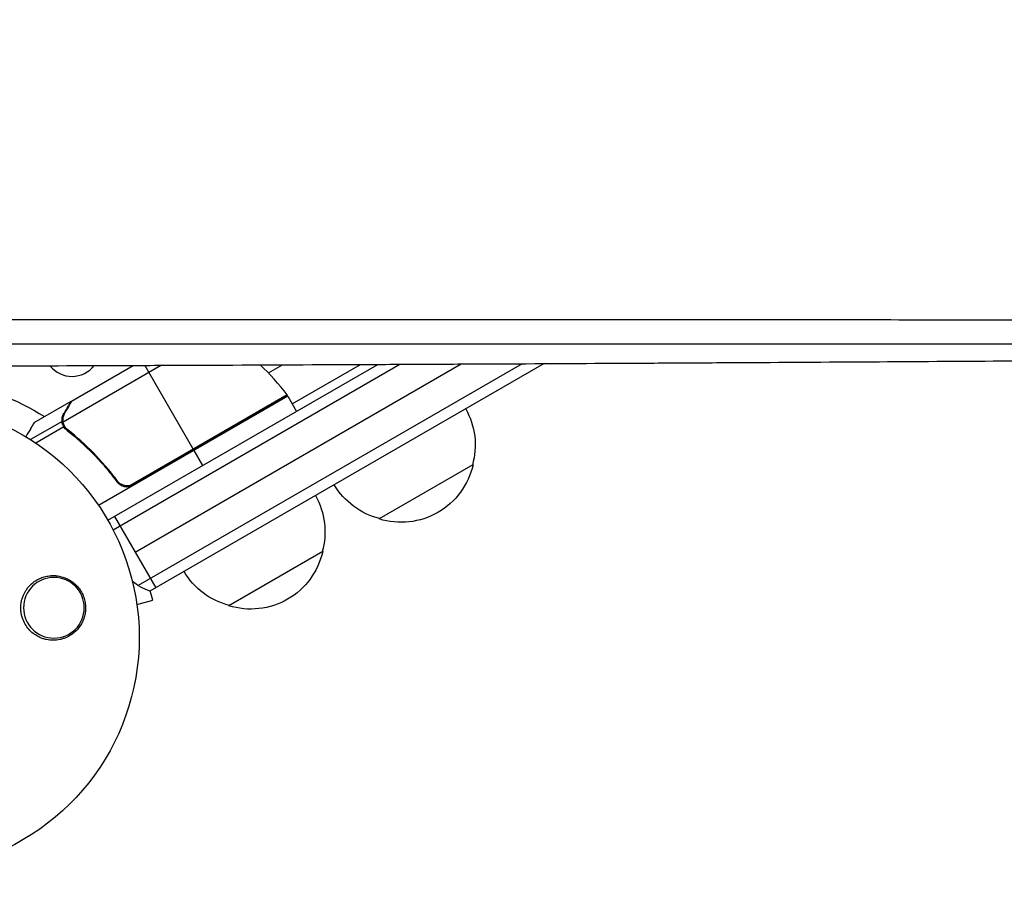
# Model space of a CAD drawing. Units: millimetres. Extents: x -5019 to 5713, y -5766 to 4073.
# Drawn here: x 26 to 253, y -1140 to -940 of the extents above; entities that cross this region are included whole.
import ezdxf

# ---------------------------------------------------------------- set-up
doc = ezdxf.new("R2010")
doc.units = ezdxf.units.MM
doc.header["$LTSCALE"] = 20
doc.layers.add('2d', color=230, linetype='Continuous')

msp = doc.modelspace()

# ---------------------------------------------------------------- linework, layer by layer
at = {"layer": '2d'}
for p, q in [((105.13, -1008.72), (105.13, -1008.72)), ((62.43, -1014.38), (62.43, -1014.38)), ((67.63, -1014.38), (67.63, -1014.38)), ((75.85, -1014.38), (75.85, -1014.38)), ((46.77, -1055), (109.03, -1019.05)), ((47.96, -1057.19), (114.07, -1019.03)), ((53.07, -1062.33), (128.18, -1018.96)), ((142.3, -1018.9), (53.75, -1070.02)), ((147.34, -1018.87), (56.43, -1071.36)), ((83.79, -1021.04), (87.06, -1019.15)), ((89.28, -1028.14), (104.99, -1019.07)), ((59.16, -1019.27), (36.43, -1032.39)), ((38.39, -1027.5), (52.61, -1019.29)), ((55.3, -1019.28), (66.53, -1038.74)), ((38.22, -1027.6), (29.73, -1032.5)), ((38.22, -1027.6), (38.28, -1027.7)), ((88.28, -1026.41), (44.64, -1051.61)), ((88.08, -1026.1), (51.85, -1047.02)), ((52.8, -1046.67), (88.18, -1026.24)), ((88.28, -1026.41), (90.28, -1029.88)), ((36.6, -1030.41), (36.66, -1030.52)), ((36.21, -1032.19), (28.92, -1036.4)), ((36.21, -1032.19), (36.53, -1032.75)), ((36.63, -1033.47), (30.16, -1037.21)), ((36.6, -1033.41), (36.6, -1033.41)), ((37.13, -1033.79), (37.46, -1034.37)), ((39.89, -1036.11), (40.2, -1036.65)), ((68.63, -1042.38), (66.63, -1038.91)), ((130.94, -1042.2), (109.29, -1054.7)), ((48.32, -1045.09), (49.07, -1046.4)), ((48.32, -1054.1), (57.82, -1070.55)), ((96.3, -1062.2), (74.65, -1074.7)), ((57.13, -1073.42), (56.55, -1071.29)), ((53.46, -1074.4), (57.13, -1073.42))]:
    msp.add_line(p, q, dxfattribs=at)
at = {"layer": '2d', "extrusion": (0, 0, -1)}
msp.add_circle((-34.33, -1075.17), 7, dxfattribs=at)
at = {"layer": '2d'}
for centre, radius, start, end in [((47.87, -1055.82), 50, 36.4728, 47.1354), ((38.5, -1015.32), 6.5, 218.5256, 321.9044)]:
    msp.add_arc(centre, radius, start, end, dxfattribs=at)
at = {"layer": '2d', "extrusion": (0, 0, -1)}
for centre, radius, start, end in [((0, -1082), 54, 26.5656, 333.4344), ((0, -1082), 60.2, 100.4317, 122.2823), ((-85.67, -1027.88), 3, 143.5272, 146.8088), ((-114.45, -1037.64), 17, 150.6413, 195.8135), ((-114.36, -1038.47), 17, 192.6679, 287.3321), ((-113.59, -1038.14), 17, 284.1865, 329.3587), ((-79.81, -1057.64), 17, 150.6413, 195.8135), ((-61.73, -1057.33), 15, 8.119, 9.2965), ((-79.71, -1058.47), 17, 192.6679, 287.3321), ((-78.95, -1058.14), 17, 284.1865, 329.3587), ((-61.73, -1057.33), 15, 290.7035, 308.3094)]:
    msp.add_arc(centre, radius, start, end, dxfattribs=at)
at = {"layer": '2d'}
for points, knots in [([(293.4, -943.86), (287.83, -938.2), (282.13, -932.41), (273.39, -923.53), (270.44, -920.53), (265.98, -916), (263.73, -913.72), (261.09, -911.03), (259.76, -909.69), (259.09, -909.01), (258.76, -908.68), (258.6, -908.51), (258.51, -908.42), (258.48, -908.39), (258.45, -908.36), (258.44, -908.35), (252.67, -902.5), (246.8, -896.55), (237.84, -887.46), (234.82, -884.4), (230.25, -879.78), (227.96, -877.46), (225.27, -874.73), (223.92, -873.36), (223.24, -872.67), (222.9, -872.33), (222.73, -872.16), (222.65, -872.07), (222.61, -872.04), (222.58, -872.01), (222.57, -872), (210.94, -860.22), (198.94, -848.08), (180.35, -829.29), (174.05, -822.93), (164.47, -813.24), (161.25, -809.99), (156.38, -805.07), (153.93, -802.61), (151.07, -799.71), (149.63, -798.26), (148.91, -797.53), (148.55, -797.17), (148.37, -796.99), (148.28, -796.9), (148.24, -796.86), (148.22, -796.83), (148.2, -796.82), (135.96, -784.47), (123.37, -771.76), (103.9, -752.14), (97.32, -745.5), (87.31, -735.41), (82.27, -730.33), (76.32, -724.34), (73.33, -721.33), (71.83, -719.82), (71.08, -719.07), (70.71, -718.69), (70.52, -718.5), (70.43, -718.41), (70.39, -718.37), (70.36, -718.34), (70.35, -718.32), (57.38, -705.27), (44.13, -691.93), (23.81, -671.48), (16.96, -664.59), (6.58, -654.15), (1.37, -648.91), (-4.77, -642.74), (-7.85, -639.64), (-9.39, -638.09), (-10.16, -637.31), (-10.55, -636.92), (-10.74, -636.73), (-10.83, -636.65), (-10.88, -636.59), (-10.91, -636.56), (-24.34, -623.06), (-38.01, -609.32), (-58.94, -588.29), (-65.99, -581.21), (-76.66, -570.5), (-82.02, -565.12), (-88.31, -558.79), (-91.47, -555.62), (-93.06, -554.03), (-93.85, -553.24), (-94.24, -552.84), (-94.44, -552.64), (-94.53, -552.55), (-94.58, -552.5), (-94.61, -552.47), (-101.66, -545.39), (-108.73, -538.3), (-119.39, -527.6), (-124.74, -522.23), (-131.01, -515.94), (-134.15, -512.78), (-135.72, -511.21), (-136.51, -510.42), (-136.9, -510.02), (-137.07, -509.85), (-137.18, -509.74), (-137.24, -509.68), (-144.37, -502.53), (-151.51, -495.37), (-162.3, -484.54), (-167.72, -479.11), (-174.08, -472.73), (-177.27, -469.53), (-178.87, -467.92), (-179.67, -467.12), (-180.07, -466.72), (-180.27, -466.52), (-180.36, -466.43), (-180.41, -466.38), (-180.44, -466.35), (-194.7, -452.05), (-209.09, -437.63), (-230.9, -415.76), (-238.21, -408.43), (-249.24, -397.38), (-254.76, -391.85), (-261.23, -385.36), (-264.48, -382.12), (-266.1, -380.49), (-266.91, -379.68), (-267.26, -379.33), (-267.49, -379.1), (-267.61, -378.98), (-275.05, -371.52), (-282.38, -364.18), (-293.39, -353.16), (-298.89, -347.64), (-305.32, -341.21), (-308.53, -337.99), (-309.9, -336.61), (-310.82, -335.69), (-311.28, -335.24), (-312.2, -334.32), (-312.66, -333.85), (-313.35, -333.16), (-313.58, -332.93), (-313.92, -332.59), (-314.1, -332.42), (-314.3, -332.21), (-314.4, -332.11), (-314.45, -332.06), (-314.47, -332.04), (-314.49, -332.03), (-314.49, -332.02), (-314.88, -331.64), (-315.5, -331.01), (-316.34, -330.16), (-316.79, -329.72), (-317.02, -329.48), (-317.14, -329.37), (-317.2, -329.31), (-317.23, -329.28), (-317.24, -329.26), (-317.25, -329.26), (-318.18, -328.33), (-319.56, -326.94), (-320.94, -325.56), (-321.86, -324.64), (-322.32, -324.18), (-324.62, -321.87), (-327.39, -319.1), (-330.15, -316.33), (-331.99, -314.48), (-332.91, -313.56), (-339.89, -306.55), (-345.96, -300.47), (-352.02, -294.37)], [0, 0, 0, 0, 0.03125, 0.03125, 0.046875, 0.046875, 0.0546875, 0.0585937, 0.0605469, 0.0615234, 0.0620117, 0.0622559, 0.0623779, 0.062439, 0.062439, 0.0625, 0.0625, 0.09375, 0.09375, 0.109375, 0.109375, 0.1171875, 0.1210937, 0.1230469, 0.1240234, 0.1245117, 0.1247559, 0.1248779, 0.124939, 0.124939, 0.125, 0.125, 0.1875, 0.1875, 0.21875, 0.21875, 0.234375, 0.234375, 0.2421875, 0.2460937, 0.2480469, 0.2490234, 0.2495117, 0.2497559, 0.2498779, 0.249939, 0.249939, 0.25, 0.25, 0.3125, 0.3125, 0.34375, 0.34375, 0.359375, 0.3671875, 0.3710937, 0.3730469, 0.3740234, 0.3745117, 0.3747559, 0.3748779, 0.374939, 0.374939, 0.375, 0.375, 0.4375, 0.4375, 0.46875, 0.46875, 0.484375, 0.4921875, 0.4960937, 0.4980469, 0.4990234, 0.4995117, 0.4997559, 0.4998779, 0.4998779, 0.5, 0.5, 0.5625, 0.5625, 0.59375, 0.59375, 0.609375, 0.6171875, 0.6210937, 0.6230469, 0.6240234, 0.6245117, 0.6247559, 0.6248779, 0.6248779, 0.625, 0.625, 0.65625, 0.65625, 0.671875, 0.6796875, 0.6835937, 0.6855469, 0.6865234, 0.6870117, 0.6872559, 0.6872559, 0.6875, 0.6875, 0.71875, 0.71875, 0.734375, 0.7421875, 0.7460937, 0.7480469, 0.7490234, 0.7495117, 0.7497559, 0.7498779, 0.7498779, 0.75, 0.75, 0.8125, 0.8125, 0.84375, 0.84375, 0.859375, 0.8671875, 0.8710937, 0.8730469, 0.8740234, 0.8745117, 0.8745117, 0.875, 0.875, 0.90625, 0.90625, 0.921875, 0.9296875, 0.9335938, 0.9355469, 0.9355469, 0.9375, 0.9375, 0.9394531, 0.9394531, 0.9404297, 0.9404297, 0.940918, 0.9411621, 0.9412842, 0.9413452, 0.9413757, 0.9413757, 0.9414063, 0.9414063, 0.9433594, 0.9443359, 0.9448242, 0.9450684, 0.9451904, 0.9452515, 0.945282, 0.945282, 0.9453125, 0.9453125, 0.9492188, 0.9511719, 0.9511719, 0.953125, 0.953125, 0.9609375, 0.9648438, 0.9648438, 0.96875, 0.96875, 0.9944314, 0.9944314, 0.9944314, 0.9944314]), ([(-328.17, -327.75), (-327.28, -328.65), (-325.94, -329.99), (-324.6, -331.33), (-323.7, -332.23), (-323.25, -332.68), (-322.36, -333.57), (-321.69, -334.24), (-320.91, -335.02), (-320.51, -335.42), (-320.32, -335.61), (-320.22, -335.71), (-320.17, -335.76), (-320.15, -335.78), (-320.14, -335.79), (-320.13, -335.8), (-320.12, -335.8), (-319.85, -336.08), (-319.48, -336.44), (-318.81, -337.12), (-318.57, -337.36), (-318.17, -337.76), (-317.96, -337.97), (-317.7, -338.22), (-317.57, -338.36), (-317.51, -338.42), (-317.48, -338.45), (-317.46, -338.47), (-317.45, -338.48), (-315.22, -340.71), (-313.21, -342.72), (-310.53, -345.4), (-309.69, -346.24), (-308.51, -347.42), (-307.94, -347.99), (-307.31, -348.62), (-307.01, -348.92), (-306.86, -349.07), (-306.78, -349.15), (-306.75, -349.19), (-306.73, -349.2), (-306.72, -349.21), (-306.71, -349.22), (-306.71, -349.22), (-303.05, -352.88), (-299.43, -356.5), (-294.07, -361.86), (-291.41, -364.52), (-288.33, -367.6), (-286.8, -369.13), (-286.04, -369.9), (-285.65, -370.28), (-285.46, -370.47), (-285.37, -370.56), (-285.33, -370.6), (-285.3, -370.63), (-285.29, -370.64), (-277.87, -378.06), (-270.61, -385.32), (-259.92, -396.01), (-256.39, -399.54), (-251.15, -404.79), (-248.54, -407.4), (-245.52, -410.42), (-244.01, -411.92), (-243.37, -412.57), (-242.94, -413), (-242.72, -413.21), (-228.72, -427.21), (-214.74, -441.2), (-193.48, -462.45), (-186.35, -469.59), (-175.58, -480.35), (-170.18, -485.75), (-163.86, -492.08), (-160.69, -495.25), (-159.1, -496.83), (-158.3, -497.63), (-157.91, -498.02), (-157.71, -498.22), (-157.62, -498.31), (-157.57, -498.36), (-157.54, -498.39), (-142.36, -513.57), (-127.91, -528.02), (-107.25, -548.67), (-100.54, -555.38), (-90.73, -565.2), (-87.5, -568.43), (-82.72, -573.21), (-80.34, -575.58), (-77.6, -578.33), (-76.23, -579.69), (-75.55, -580.37), (-75.21, -580.71), (-75.04, -580.88), (-74.96, -580.96), (-74.92, -581), (-74.9, -581.03), (-74.89, -581.04), (-61.68, -594.24), (-48.43, -607.49), (-28.49, -627.42), (-21.83, -634.08), (-11.83, -644.08), (-6.82, -649.08), (-0.98, -654.93), (1.94, -657.85), (3.4, -659.31), (4.13, -660.04), (4.5, -660.4), (4.68, -660.59), (4.77, -660.68), (4.81, -660.72), (4.84, -660.74), (4.85, -660.76), (18.97, -674.87), (32.41, -688.31), (51.61, -707.5), (57.85, -713.74), (66.98, -722.86), (69.98, -725.86), (74.43, -730.31), (76.63, -732.51), (79.19, -735.06), (80.45, -736.33), (81.09, -736.96), (81.4, -737.28), (81.56, -737.44), (81.64, -737.52), (81.67, -737.55), (81.7, -737.57), (81.71, -737.58), (94.29, -750.16), (106.74, -762.6), (125.22, -781.07), (131.34, -787.2), (140.48, -796.33), (145.04, -800.88), (150.33, -806.17), (152.97, -808.81), (154.29, -810.13), (154.95, -810.79), (155.28, -811.12), (155.44, -811.28), (155.52, -811.36), (155.56, -811.4), (155.58, -811.42), (155.59, -811.43), (168.44, -824.28), (180.66, -836.48), (198.1, -853.91), (203.76, -859.56), (212.04, -867.84), (214.76, -870.56), (218.79, -874.58), (220.79, -876.58), (223.1, -878.89), (224.25, -880.04), (224.83, -880.62), (225.12, -880.9), (225.26, -881.05), (225.33, -881.12), (225.36, -881.15), (225.38, -881.17), (225.39, -881.18), (231.19, -886.98), (236.85, -892.63), (245.15, -900.92), (247.88, -903.65), (253.29, -909.05), (255.96, -911.71), (269.14, -924.88), (279.84, -935.57), (290.64, -946.36)], [0, 0, 0, 0, 0.003906, 0.005859, 0.005859, 0.007813, 0.007813, 0.009766, 0.010742, 0.01123, 0.011475, 0.011597, 0.011658, 0.011688, 0.011703, 0.011703, 0.011719, 0.011719, 0.013672, 0.013672, 0.014648, 0.014648, 0.015137, 0.015381, 0.015503, 0.015564, 0.015594, 0.015594, 0.015625, 0.015625, 0.023438, 0.023438, 0.027344, 0.027344, 0.029297, 0.030273, 0.030762, 0.031006, 0.031128, 0.031189, 0.031219, 0.031235, 0.031235, 0.03125, 0.03125, 0.046875, 0.046875, 0.054688, 0.058594, 0.060547, 0.061523, 0.062012, 0.062256, 0.062378, 0.062439, 0.062439, 0.0625, 0.0625, 0.09375, 0.09375, 0.109375, 0.109375, 0.117188, 0.121094, 0.123047, 0.124023, 0.124023, 0.125, 0.125, 0.1875, 0.1875, 0.21875, 0.21875, 0.234375, 0.242188, 0.246094, 0.248047, 0.249023, 0.249512, 0.249756, 0.249878, 0.249878, 0.25, 0.25, 0.3125, 0.3125, 0.34375, 0.34375, 0.359375, 0.359375, 0.367188, 0.371094, 0.373047, 0.374023, 0.374512, 0.374756, 0.374878, 0.374939, 0.374939, 0.375, 0.375, 0.4375, 0.4375, 0.46875, 0.46875, 0.484375, 0.492188, 0.496094, 0.498047, 0.499023, 0.499512, 0.499756, 0.499878, 0.499939, 0.499939, 0.5, 0.5, 0.5625, 0.5625, 0.59375, 0.59375, 0.609375, 0.609375, 0.617188, 0.621094, 0.623047, 0.624023, 0.624512, 0.624756, 0.624878, 0.624939, 0.624939, 0.625, 0.625, 0.6875, 0.6875, 0.71875, 0.71875, 0.734375, 0.742188, 0.746094, 0.748047, 0.749023, 0.749512, 0.749756, 0.749878, 0.749939, 0.749939, 0.75, 0.75, 0.8125, 0.8125, 0.84375, 0.84375, 0.859375, 0.859375, 0.867188, 0.871094, 0.873047, 0.874023, 0.874512, 0.874756, 0.874878, 0.874939, 0.874939, 0.875, 0.875, 0.90625, 0.90625, 0.921875, 0.921875, 0.9375, 0.9375, 1, 1, 1, 1]), ([(289.34, -960.22), (278.62, -949.52), (267.95, -938.86), (254.73, -925.66), (252.09, -923.02), (248.8, -919.73), (247.98, -918.91), (247.11, -918.05), (246.89, -917.83), (246.83, -917.76), (246.78, -917.72), (246.68, -917.61), (246.22, -917.16), (244.41, -915.35), (239.92, -910.86), (235.79, -906.74), (231.67, -902.63), (229.61, -900.57), (227.22, -898.18), (226.02, -896.99), (225.43, -896.39), (225.13, -896.09), (224.98, -895.94), (224.9, -895.87), (224.87, -895.83), (224.85, -895.81), (224.84, -895.8), (213.03, -884), (201.36, -872.34), (184.1, -855.1), (178.39, -849.39), (169.9, -840.9), (167.08, -838.09), (162.87, -833.88), (160.77, -831.78), (158.32, -829.34), (157.11, -828.12), (156.5, -827.51), (156.19, -827.21), (156.04, -827.06), (155.96, -826.98), (155.93, -826.95), (155.91, -826.93), (155.9, -826.92), (149.76, -820.78), (143.68, -814.7), (134.65, -805.68), (131.66, -802.69), (127.19, -798.23), (124.96, -796), (122.37, -793.41), (121.08, -792.12), (120.44, -791.48), (120.11, -791.15), (119.95, -790.99), (119.87, -790.91), (119.84, -790.88), (119.81, -790.85), (119.8, -790.84), (113.5, -784.55), (107.28, -778.33), (98.06, -769.12), (95.01, -766.06), (90.45, -761.51), (88.18, -759.24), (85.54, -756.6), (84.23, -755.29), (83.57, -754.63), (83.24, -754.3), (83.08, -754.14), (83, -754.06), (82.96, -754.02), (82.94, -754), (82.93, -753.99), (76.48, -747.55), (70.13, -741.2), (60.73, -731.8), (57.62, -728.69), (52.99, -724.06), (50.68, -721.75), (48, -719.07), (46.66, -717.74), (45.99, -717.07), (45.66, -716.74), (45.49, -716.57), (45.41, -716.49), (45.37, -716.45), (45.35, -716.43), (45.34, -716.42), (38.75, -709.83), (32.27, -703.35), (22.69, -693.77), (19.52, -690.61), (14.81, -685.9), (12.46, -683.55), (9.74, -680.83), (8.39, -679.48), (7.71, -678.8), (7.37, -678.46), (7.2, -678.29), (7.12, -678.21), (7.08, -678.17), (7.06, -678.15), (7.05, -678.14), (0.31, -671.4), (-6.31, -664.78), (-16.06, -655.03), (-19.28, -651.81), (-24.07, -647.03), (-26.45, -644.65), (-29.21, -641.89), (-30.59, -640.51), (-31.27, -639.83), (-31.62, -639.48), (-31.79, -639.31), (-31.87, -639.23), (-31.91, -639.19), (-31.94, -639.17), (-31.95, -639.15), (-38.84, -632.26), (-45.6, -625.51), (-55.52, -615.58), (-58.8, -612.31), (-63.66, -607.45), (-66.08, -605.03), (-68.87, -602.24), (-70.27, -600.84), (-70.96, -600.15), (-71.31, -599.8), (-71.48, -599.63), (-71.57, -599.54), (-71.6, -599.5), (-71.63, -599.48), (-71.64, -599.47), (-78.7, -592.41), (-85.59, -585.52), (-95.69, -575.42), (-99.02, -572.09), (-103.95, -567.16), (-106.4, -564.71), (-109.24, -561.88), (-110.65, -560.47), (-111.35, -559.77), (-111.7, -559.42), (-111.88, -559.24), (-111.96, -559.15), (-112, -559.11), (-112.03, -559.09), (-112.04, -559.08), (-115.55, -555.57), (-119.01, -552.11), (-124.12, -547), (-126.66, -544.45), (-129.6, -541.52), (-131.06, -540.06), (-131.79, -539.33), (-132.15, -538.97), (-132.33, -538.78), (-132.43, -538.69), (-132.46, -538.65), (-132.49, -538.63), (-132.5, -538.62), (-136.05, -535.07), (-139.54, -531.58), (-144.7, -526.42), (-147.26, -523.86), (-150.22, -520.9), (-151.69, -519.43), (-152.43, -518.69), (-152.79, -518.33), (-152.98, -518.15), (-153.07, -518.05), (-153.11, -518.01), (-153.13, -517.99), (-153.14, -517.98), (-156.73, -514.39), (-160.26, -510.87), (-165.46, -505.66), (-167.18, -503.94), (-169.75, -501.37), (-171.02, -500.1), (-172.51, -498.62), (-173.24, -497.88), (-173.61, -497.51), (-173.8, -497.33), (-173.89, -497.23), (-173.93, -497.19), (-173.96, -497.17), (-173.97, -497.16), (-177.59, -493.53), (-181.15, -489.97), (-186.4, -484.73), (-188.13, -482.99), (-190.72, -480.41), (-192, -479.12), (-193.49, -477.63), (-194.24, -476.89), (-194.61, -476.52), (-194.79, -476.33), (-194.88, -476.24), (-194.92, -476.2), (-194.95, -476.17), (-194.96, -476.16), (-198.61, -472.52), (-202.18, -468.95), (-207.44, -463.68), (-209.18, -461.94), (-211.77, -459.35), (-213.06, -458.07), (-214.55, -456.57), (-215.3, -455.83), (-215.67, -455.46), (-215.85, -455.27), (-215.94, -455.18), (-215.98, -455.14), (-216.01, -455.11), (-216.02, -455.1), (-219.68, -451.44), (-223.26, -447.86), (-228.54, -442.59), (-230.28, -440.85), (-232.87, -438.26), (-234.16, -436.97), (-235.65, -435.48), (-236.39, -434.73), (-236.76, -434.36), (-236.95, -434.18), (-237.04, -434.08), (-237.08, -434.04), (-237.11, -434.02), (-237.12, -434.01), (-240.79, -430.33), (-244.38, -426.74), (-249.67, -421.46), (-251.41, -419.71), (-254, -417.13), (-255.29, -415.84), (-256.78, -414.34), (-257.52, -413.6), (-257.89, -413.23), (-258.08, -413.05), (-258.17, -412.95), (-258.21, -412.91), (-258.24, -412.89), (-258.25, -412.88), (-261.94, -409.19), (-265.54, -405.59), (-270.83, -400.29), (-272.58, -398.55), (-275.17, -395.96), (-276.45, -394.67), (-277.95, -393.18), (-278.69, -392.44), (-279.06, -392.06), (-279.24, -391.88), (-279.34, -391.79), (-279.38, -391.75), (-279.4, -391.72), (-279.42, -391.71), (-283.12, -388.01), (-286.73, -384.4), (-292.03, -379.1), (-293.77, -377.35), (-296.37, -374.76), (-297.65, -373.47), (-299.15, -371.98), (-299.89, -371.23), (-300.26, -370.86), (-300.44, -370.68), (-300.54, -370.59), (-300.58, -370.55), (-300.6, -370.52), (-300.61, -370.51), (-308.03, -363.1), (-315.1, -356.02), (-321.86, -349.26)], [0, 0, 0, 0, 0.0625, 0.0625, 0.078125, 0.078125, 0.082031, 0.083008, 0.083252, 0.083374, 0.083374, 0.083496, 0.083984, 0.085937, 0.09375, 0.109375, 0.109375, 0.117187, 0.121094, 0.123047, 0.124023, 0.124512, 0.124756, 0.124878, 0.124939, 0.124939, 0.125, 0.125, 0.1875, 0.1875, 0.21875, 0.21875, 0.234375, 0.234375, 0.242187, 0.246094, 0.248047, 0.249023, 0.249512, 0.249756, 0.249878, 0.249939, 0.249939, 0.25, 0.25, 0.28125, 0.28125, 0.296875, 0.296875, 0.304687, 0.308594, 0.310547, 0.311523, 0.312012, 0.312256, 0.312378, 0.312439, 0.312439, 0.3125, 0.3125, 0.34375, 0.34375, 0.359375, 0.359375, 0.367187, 0.371094, 0.373047, 0.374023, 0.374512, 0.374756, 0.374878, 0.374939, 0.374939, 0.375, 0.375, 0.40625, 0.40625, 0.421875, 0.421875, 0.429687, 0.433594, 0.435547, 0.436523, 0.437012, 0.437256, 0.437378, 0.437439, 0.437439, 0.4375, 0.4375, 0.46875, 0.46875, 0.484375, 0.484375, 0.492187, 0.496094, 0.498047, 0.499023, 0.499512, 0.499756, 0.499878, 0.499939, 0.499939, 0.5, 0.5, 0.53125, 0.53125, 0.546875, 0.546875, 0.554687, 0.558594, 0.560547, 0.561523, 0.562012, 0.562256, 0.562378, 0.562439, 0.562439, 0.5625, 0.5625, 0.59375, 0.59375, 0.609375, 0.609375, 0.617187, 0.621094, 0.623047, 0.624023, 0.624512, 0.624756, 0.624878, 0.624939, 0.624939, 0.625, 0.625, 0.65625, 0.65625, 0.671875, 0.671875, 0.679687, 0.683594, 0.685547, 0.686523, 0.687012, 0.687256, 0.687378, 0.687439, 0.687439, 0.6875, 0.6875, 0.703125, 0.703125, 0.710937, 0.714844, 0.716797, 0.717773, 0.718262, 0.718506, 0.718628, 0.718689, 0.718689, 0.71875, 0.71875, 0.734375, 0.734375, 0.742187, 0.746094, 0.748047, 0.749023, 0.749512, 0.749756, 0.749878, 0.749939, 0.749939, 0.75, 0.75, 0.765625, 0.765625, 0.773437, 0.773437, 0.777344, 0.779297, 0.780273, 0.780762, 0.781006, 0.781128, 0.781189, 0.781189, 0.78125, 0.78125, 0.796875, 0.796875, 0.804687, 0.804687, 0.808594, 0.810547, 0.811523, 0.812012, 0.812256, 0.812378, 0.812439, 0.812439, 0.8125, 0.8125, 0.828125, 0.828125, 0.835937, 0.835937, 0.839844, 0.841797, 0.842773, 0.843262, 0.843506, 0.843628, 0.843689, 0.843689, 0.84375, 0.84375, 0.859375, 0.859375, 0.867187, 0.867187, 0.871094, 0.873047, 0.874023, 0.874512, 0.874756, 0.874878, 0.874939, 0.874939, 0.875, 0.875, 0.890625, 0.890625, 0.898437, 0.898437, 0.902344, 0.904297, 0.905273, 0.905762, 0.906006, 0.906128, 0.906189, 0.906189, 0.90625, 0.90625, 0.921875, 0.921875, 0.929687, 0.929687, 0.933594, 0.935547, 0.936523, 0.937012, 0.937256, 0.937378, 0.937439, 0.937439, 0.9375, 0.9375, 0.953125, 0.953125, 0.960937, 0.960937, 0.964844, 0.966797, 0.967773, 0.968262, 0.968506, 0.968628, 0.968689, 0.968689, 0.96875, 0.96875, 1, 1, 1, 1]), ([(11.05, -1008.7), (22.06, -1008.71), (33.12, -1008.71), (49.76, -1008.71), (55.31, -1008.71), (63.66, -1008.71), (67.84, -1008.71), (72.72, -1008.71), (75.16, -1008.71), (76.38, -1008.71), (76.99, -1008.71), (77.3, -1008.71), (77.43, -1008.71), (77.51, -1008.71), (77.56, -1008.71), (88.31, -1008.71), (99.05, -1008.72), (115.21, -1008.72), (120.61, -1008.72), (128.71, -1008.72), (132.76, -1008.72), (137.5, -1008.72), (139.87, -1008.72), (141.05, -1008.72), (141.64, -1008.72), (141.94, -1008.72), (142.07, -1008.72), (142.15, -1008.72), (142.2, -1008.72), (152.6, -1008.73), (162.99, -1008.73), (178.61, -1008.73), (183.83, -1008.73), (191.65, -1008.74), (195.57, -1008.74), (200.14, -1008.74), (202.42, -1008.74), (203.56, -1008.74), (204.14, -1008.74), (204.42, -1008.74), (204.54, -1008.74), (204.63, -1008.74), (204.67, -1008.74), (224.71, -1008.74), (244.78, -1008.75), (264.87, -1008.76)], [0, 0, 0, 0, 0.125, 0.125, 0.1875, 0.1875, 0.21875, 0.234375, 0.242188, 0.246094, 0.248047, 0.249023, 0.249512, 0.249512, 0.25, 0.25, 0.375, 0.375, 0.4375, 0.4375, 0.46875, 0.484375, 0.492188, 0.496094, 0.498047, 0.499023, 0.499512, 0.499512, 0.5, 0.5, 0.625, 0.625, 0.6875, 0.6875, 0.71875, 0.734375, 0.742188, 0.746094, 0.748047, 0.749023, 0.749512, 0.749512, 0.75, 0.75, 1, 1, 1, 1]), ([(258, -1014.42), (238.62, -1014.41), (218.74, -1014.4), (195.84, -1014.4), (192.96, -1014.4), (190.04, -1014.4), (189.68, -1014.4), (189.6, -1014.4), (189.57, -1014.4), (189.45, -1014.4), (189.23, -1014.4), (188.4, -1014.4), (186.44, -1014.4), (179.77, -1014.4), (173.56, -1014.39), (158.41, -1014.39), (147.96, -1014.39), (131.75, -1014.39), (126.26, -1014.39), (119.98, -1014.38), (119.19, -1014.38), (118.4, -1014.38), (118.29, -1014.38), (118.27, -1014.38), (118.23, -1014.38), (118.17, -1014.38), (117.96, -1014.38), (117.45, -1014.38), (115.72, -1014.38), (111.63, -1014.38), (107.82, -1014.38), (95.03, -1014.38), (84.55, -1014.38), (52.34, -1014.37), (29.85, -1014.37), (6.3, -1014.37)], [0, 0, 0, 0, 0.25, 0.25, 0.28125, 0.285156, 0.285645, 0.285645, 0.286133, 0.286133, 0.287109, 0.289063, 0.296875, 0.3125, 0.375, 0.375, 0.5, 0.5, 0.5625, 0.5625, 0.570312, 0.571289, 0.571289, 0.571533, 0.571533, 0.571777, 0.572266, 0.574219, 0.578125, 0.59375, 0.625, 0.625, 0.75, 0.75, 1, 1, 1, 1]), ([(6.42, -1019.46), (17.55, -1019.42), (28.54, -1019.38), (44.8, -1019.32), (50.18, -1019.3), (58.2, -1019.27), (62.2, -1019.25), (66.84, -1019.24), (69.15, -1019.23), (70.3, -1019.22), (70.88, -1019.22), (71.17, -1019.22), (71.29, -1019.22), (71.38, -1019.22), (71.42, -1019.22), (82.43, -1019.17), (93.23, -1019.12), (109.16, -1019.05), (114.43, -1019.03), (122.26, -1018.99), (126.16, -1018.97), (130.68, -1018.95), (132.93, -1018.94), (134.05, -1018.94), (134.61, -1018.93), (134.89, -1018.93), (135.01, -1018.93), (135.1, -1018.93), (135.13, -1018.93), (145.92, -1018.88), (156.48, -1018.82), (172.05, -1018.74), (177.19, -1018.71), (184.84, -1018.67), (188.65, -1018.65), (193.06, -1018.62), (195.26, -1018.61), (196.36, -1018.6), (196.91, -1018.6), (197.18, -1018.6), (197.32, -1018.6), (197.38, -1018.6), (197.42, -1018.6), (197.44, -1018.6), (218.53, -1018.47), (238.76, -1018.35), (258.15, -1018.21)], [0, 0, 0, 0, 0.125, 0.125, 0.1875, 0.1875, 0.21875, 0.234375, 0.242187, 0.246094, 0.248047, 0.249023, 0.249512, 0.249512, 0.25, 0.25, 0.375, 0.375, 0.4375, 0.4375, 0.46875, 0.484375, 0.492187, 0.496094, 0.498047, 0.499023, 0.499512, 0.499512, 0.5, 0.5, 0.625, 0.625, 0.6875, 0.6875, 0.71875, 0.734375, 0.742187, 0.746094, 0.748047, 0.749023, 0.749512, 0.749756, 0.749756, 0.75, 0.75, 1, 1, 1, 1]), ([(38.39, -1027.5), (38.28, -1027.69), (38.08, -1028.04), (37.54, -1028.98), (37.19, -1029.58), (36.78, -1030.3)], [0, 0, 0, 0, 0.00517024, 0.00517024, 0.01034048, 0.01034048, 0.01034048, 0.01034048]), ([(36.21, -1032.19), (36.19, -1032.05), (36.19, -1031.9), (36.2, -1031.68), (36.21, -1031.57), (36.23, -1031.45), (36.24, -1031.38), (36.25, -1031.35), (36.25, -1031.34), (36.25, -1031.33), (36.25, -1031.32), (36.32, -1030.99), (36.44, -1030.69), (36.6, -1030.41)], [0, 0, 0, 0, 0.25, 0.25, 0.375, 0.4375, 0.46875, 0.484375, 0.492188, 0.492188, 0.5, 0.5, 1, 1, 1, 1]), ([(36.78, -1030.3), (36.69, -1030.45), (36.62, -1030.59), (36.52, -1030.88), (36.48, -1031.02), (36.38, -1031.43), (36.36, -1031.71), (36.38, -1031.98)], [0, 0, 0, 0, 0.001089402, 0.001089402, 0.002178803, 0.002178803, 0.004357607, 0.004357607, 0.004357607, 0.004357607]), ([(29.73, -1032.5), (29.73, -1032.5), (29.67, -1032.61), (29.48, -1032.93), (29.4, -1033.07), (29.26, -1033.31), (29.19, -1033.44), (29.1, -1033.59), (29.05, -1033.69), (29.01, -1033.75), (28.69, -1034.3), (28.32, -1034.95), (27.86, -1035.74)], [0.5, 0.5, 0.5, 0.5, 0.625, 0.625, 0.6875, 0.6875, 0.71875, 0.734375, 0.734375, 0.75, 0.75, 0.8965104, 0.8965104, 0.8965104, 0.8965104]), ([(36.43, -1033.09), (36.36, -1032.9), (36.3, -1032.73), (36.23, -1032.42), (36.22, -1032.29), (36.21, -1032.19)], [0.000526185, 0.000526185, 0.000526185, 0.000526185, 0.001315456, 0.001315456, 0.002104727, 0.002104727, 0.002104727, 0.002104727]), ([(36.76, -1033.28), (36.69, -1033.14), (36.62, -1033), (36.51, -1032.7), (36.47, -1032.55), (36.43, -1032.39)], [0.001328787, 0.001328787, 0.001328787, 0.001328787, 0.001872455, 0.001872455, 0.002416124, 0.002416124, 0.002416124, 0.002416124]), ([(37.35, -1034.28), (39.41, -1035.89), (41.41, -1037.67), (44.29, -1040.62), (45.23, -1041.65), (46.61, -1043.27), (47.07, -1043.82), (47.96, -1044.95), (48.4, -1045.52), (48.83, -1046.11)], [0, 0, 0, 0, 0.00869705, 0.00869705, 0.01304558, 0.01304558, 0.01521984, 0.01521984, 0.01739411, 0.01739411, 0.01739411, 0.01739411]), ([(48.89, -1045.85), (47.17, -1043.53), (45.35, -1041.41), (41.55, -1037.53), (39.57, -1035.77), (37.52, -1034.16)], [0, 0, 0, 0, 0.00859307, 0.00859307, 0.01718614, 0.01718614, 0.01718614, 0.01718614]), ([(52.74, -1046.93), (52.58, -1047.02), (52.42, -1047.1), (52.07, -1047.22), (51.9, -1047.27), (51.53, -1047.32), (51.35, -1047.33), (50.99, -1047.33), (50.8, -1047.3), (50.44, -1047.23), (50.27, -1047.17), (49.93, -1047.04), (49.77, -1046.95), (49.46, -1046.75), (49.32, -1046.64), (49.06, -1046.39), (48.94, -1046.25), (48.83, -1046.11)], [0, 0, 0, 0, 0.000547172, 0.000547172, 0.001094344, 0.001094344, 0.001641516, 0.001641516, 0.002188688, 0.002188688, 0.00273586, 0.00273586, 0.003283032, 0.003283032, 0.003830204, 0.003830204, 0.004377377, 0.004377377, 0.004377377, 0.004377377]), ([(51.85, -1047.02), (51.57, -1047.07), (51.29, -1047.08), (50.87, -1047.04), (50.73, -1047.02), (50.46, -1046.95), (50.33, -1046.91), (49.94, -1046.76), (49.69, -1046.62), (49.25, -1046.28), (49.05, -1046.08), (48.89, -1045.85)], [0.001013661, 0.001013661, 0.001013661, 0.001013661, 0.001852653, 0.001852653, 0.002272148, 0.002272148, 0.002691644, 0.002691644, 0.003530636, 0.003530636, 0.004369628, 0.004369628, 0.004369628, 0.004369628]), ([(27.99, -1071.01), (28.44, -1070.35), (28.97, -1069.79), (29.88, -1069.08), (30.21, -1068.87), (30.87, -1068.5), (31.22, -1068.34), (31.93, -1068.08), (32.3, -1067.97), (33.05, -1067.82), (33.42, -1067.78), (34.18, -1067.74), (34.57, -1067.75), (35.34, -1067.83), (35.71, -1067.9), (36.46, -1068.1), (36.83, -1068.23), (37.54, -1068.55), (37.9, -1068.74), (38.56, -1069.17), (38.88, -1069.41), (39.47, -1069.95), (39.75, -1070.25), (40.26, -1070.89), (40.49, -1071.23), (40.79, -1071.77), (40.88, -1071.96), (41.05, -1072.33), (41.13, -1072.53), (41.34, -1073.12), (41.44, -1073.52), (41.58, -1074.34), (41.62, -1074.76), (41.62, -1075.17), (41.62, -1075.55), (41.6, -1075.91), (41.49, -1076.64), (41.41, -1077.01), (41.2, -1077.71), (41.07, -1078.05), (40.76, -1078.7), (40.58, -1079.02), (39.99, -1079.92), (39.52, -1080.44), (38.44, -1081.35), (37.86, -1081.72), (37.23, -1082), (36.99, -1082.11), (36.74, -1082.21), (36.24, -1082.37), (35.99, -1082.44), (35.22, -1082.61), (34.7, -1082.66), (33.64, -1082.67), (33.11, -1082.61), (32.34, -1082.45), (32.09, -1082.38), (31.58, -1082.21), (31.32, -1082.11), (31.08, -1082), (30.73, -1081.84), (30.39, -1081.66), (30.06, -1081.44)], [0.00000062, 0.00000062, 0.00000062, 0.00000062, 0.00248099, 0.00248099, 0.00372118, 0.00372118, 0.00496137, 0.00496137, 0.00620155, 0.00620155, 0.00744174, 0.00744174, 0.00868193, 0.00868193, 0.00992211, 0.00992211, 0.0111623, 0.0111623, 0.01240249, 0.01240249, 0.01364267, 0.01364267, 0.01488286, 0.01488286, 0.01612305, 0.01612305, 0.01674314, 0.01674314, 0.01736323, 0.01736323, 0.01860342, 0.01860342, 0.01984361, 0.01984361, 0.01984361, 0.02095496, 0.02095496, 0.02206632, 0.02206632, 0.02317768, 0.02317768, 0.02428904, 0.02428904, 0.02651175, 0.02651175, 0.02873447, 0.02873447, 0.02873447, 0.0295908, 0.0295908, 0.03044712, 0.03044712, 0.03215978, 0.03215978, 0.03387244, 0.03387244, 0.03472876, 0.03472876, 0.03558509, 0.03558509, 0.03558509, 0.03680297, 0.03680297, 0.03680297, 0.03680297]), ([(30.06, -1081.44), (29.98, -1081.39), (29.9, -1081.33), (29.07, -1080.74), (28.41, -1080.07), (27.63, -1078.86), (27.4, -1078.41), (27.1, -1077.67), (27.01, -1077.39), (26.87, -1076.85), (26.82, -1076.61), (26.74, -1076.08), (26.71, -1075.8), (26.68, -1075.08), (26.7, -1074.63), (26.89, -1073.29), (27.18, -1072.42), (27.72, -1071.42), (27.85, -1071.21), (27.99, -1071.01)], [1.851357, 1.851357, 1.851357, 1.851357, 1.883268, 1.883268, 2.171686, 2.171686, 2.323162, 2.323162, 2.412823, 2.412823, 2.487915, 2.487915, 2.572778, 2.572778, 2.706436, 2.706436, 2.986172, 2.986172, 3.063057, 3.063057, 3.063057, 3.063057])]:
    msp.add_open_spline(points, degree=3, knots=knots, dxfattribs=at)
msp.add_rational_spline([(38.22, -1027.6), (38.22, -1027.6), (37.67, -1028.55), (36.6, -1030.41)], [0.983775506511, 0.983775506511, 0.989183671007, 1], degree=3, dxfattribs=at)
for points in [[(38.28, -1027.7), (38.32, -1027.62), (38.36, -1027.56), (38.39, -1027.5)], [(36.43, -1032.39), (36.41, -1032.25), (36.39, -1032.12), (36.38, -1031.98)], [(36.43, -1033.09), (36.48, -1033.19), (36.53, -1033.3), (36.6, -1033.41)], [(36.63, -1033.47), (36.62, -1033.45), (36.61, -1033.43), (36.6, -1033.41)], [(37.35, -1034.28), (37.05, -1034.05), (36.82, -1033.78), (36.63, -1033.47)], [(36.76, -1033.28), (36.77, -1033.28), (36.77, -1033.29), (36.77, -1033.29)], [(36.78, -1033.3), (36.78, -1033.3), (36.78, -1033.3), (36.77, -1033.29)], [(37.52, -1034.16), (37.21, -1033.92), (36.97, -1033.63), (36.78, -1033.3)], [(48.89, -1045.85), (48.7, -1045.6), (48.51, -1045.35), (48.32, -1045.1)], [(51.85, -1047.02), (52.19, -1046.95), (52.5, -1046.84), (52.8, -1046.67)]]:
    msp.add_open_spline(points, degree=3, dxfattribs=at)

doc.saveas('drawing.dxf')
